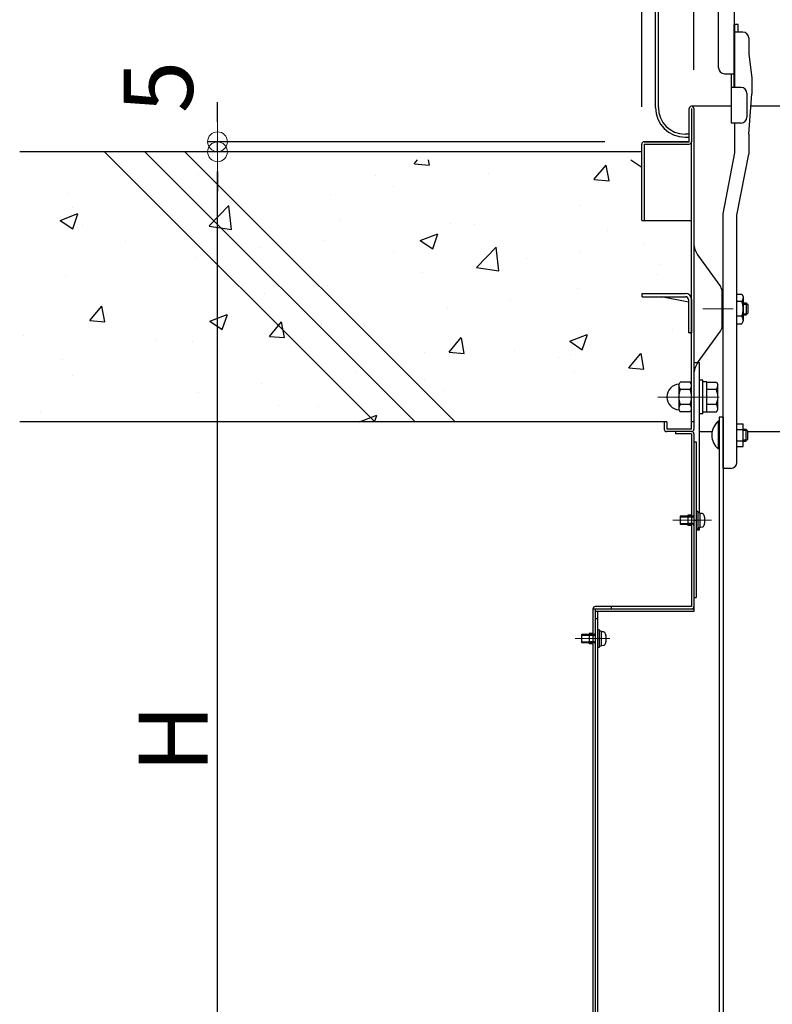
# Model space of a CAD drawing. Extents: x 100 to 4100, y -3400 to -630.
# Drawn here: x 2541 to 2732, y -1513 to -1263 of the extents above; entities that cross this region are included whole.
import ezdxf

# ---------------------------------------------------------------- set-up
doc = ezdxf.new("R2010")
doc.units = 0
doc.header["$LTSCALE"] = 10
doc.header["$MEASUREMENT"] = 0
doc.linetypes.add('CENTER', pattern=[12, 5, -0.8, 0.4, -0.8, 5])
doc.linetypes.add('HIDDEN', pattern=[9.525, 6.35, -3.175])
doc.layers.get('0').update_dxf_attribs({"color": 4, "linetype": 'CONTINUOUS'})
doc.layers.get('DEFPOINTS').update_dxf_attribs({"linetype": 'CONTINUOUS'})
for name, color, linetype in [('02壁', 9, 'CONTINUOUS'), ('3', 2, 'CONTINUOUS'), ('HIDDEN', 3, 'HIDDEN'), ('ke-su', 7, 'CONTINUOUS'), ('mekakushi', 7, 'CONTINUOUS'), ('rink2', 7, 'CONTINUOUS')]:
    doc.layers.add(name, color=color, linetype=linetype)
doc.layers.add('CENTER', color=5, linetype='CENTER', lineweight=18)
doc.layers.add('SUNPOU', color=7, linetype='CONTINUOUS', lineweight=18)
doc.styles.get("Standard").update_dxf_attribs({"font": 'simplex.shx', "width": 0.7, "bigfont": 'bigfont.shx'})
doc.dimstyles.new('一般寸法', dxfattribs={"dimscale": 5, "dimtxt": 3.5, "dimasz": 1, "dimexe": 0.5, "dimexo": 2, "dimgap": 0.5, "dimtad": 1, "dimdec": 0, "dimzin": 9, "dimdsep": 46, "dimtxsty": 'Standard', "dimblk1": 'ORIGIN', "dimblk2": 'ORIGIN', "dimsah": 1, "dimcen": 1, "dimclrd": 11, "dimclre": 11, "dimclrt": 2, "dimadec": 0, "dimazin": 2, "dimtfac": 1, "dimtdec": 0, "dimtmove": 2, "dimatfit": 3, "dimldrblk": 'OPEN', "dimfxl": 0, "dimtolj": 1, "dimtzin": 9, "dimarcsym": 0})

# ---------------------------------------------------------------- blocks, each defined once
blk = doc.blocks.new('_ORIGIN')
at = {"color": 0, "linetype": 'ByBlock'}
blk.add_line((0, 0), (-1, 0), dxfattribs=at)
blk.add_circle((0, 0), 0.5, dxfattribs=at)
blk = doc.blocks.new('*D4')
at = {"layer": 'DEFPOINTS', "color": 0}
for p in [(2591.57, -1296.48), (2699.72, -1296.48), (2679.32, -1593.98)]:
    blk.add_point(p, dxfattribs=at)
at = {"layer": 'SUNPOU', "color": 11, "lineweight": -2}
for p, q in [((2689.72, -1296.48), (2589.07, -1296.48)), ((2591.57, -1588.98), (2591.57, -1301.48)), ((2669.32, -1593.98), (2589.07, -1593.98))]:
    blk.add_line(p, q, dxfattribs=at)
at = {"layer": 'SUNPOU', "color": 11, "lineweight": -2, "xscale": 5, "yscale": 5, "zscale": 5}
for p, rotation in [((2591.57, -1296.48), 90), ((2591.57, -1593.98), 270)]:
    blk.add_blockref('_ORIGIN', p, dxfattribs=dict(at, rotation=rotation))
at = {"layer": 'SUNPOU', "color": 2, "insert": (2580.32, -1445.23), "char_height": 17.5, "attachment_point": 5, "rotation": 90}
blk.add_mtext('\\A1;H', dxfattribs=at)
blk = doc.blocks.new('_OPEN')
at = {"color": 0, "linetype": 'ByBlock'}
for p, q in [((-1, 0.167), (0, 0)), ((0, 0), (-1, -0.167)), ((0, 0), (-1, 0))]:
    blk.add_line(p, q, dxfattribs=at)
blk = doc.blocks.new('*D21')
at = {"layer": 'DEFPOINTS', "color": 0}
for p in [(2591.57, -1293.91), (2699.72, -1293.91), (2699.72, -1296.48)]:
    blk.add_point(p, dxfattribs=at)
at = {"layer": 'SUNPOU', "color": 11, "lineweight": -2}
for p, q in [((2591.57, -1288.91), (2591.57, -1283.91)), ((2689.72, -1293.91), (2589.07, -1293.91)), ((2591.57, -1296.48), (2591.57, -1293.91)), ((2689.72, -1296.48), (2589.07, -1296.48)), ((2591.57, -1301.48), (2591.57, -1306.48))]:
    blk.add_line(p, q, dxfattribs=at)
at = {"layer": 'SUNPOU', "color": 11, "lineweight": -2, "xscale": 5, "yscale": 5, "zscale": 5}
for p, rotation in [((2591.57, -1293.91), 270), ((2591.57, -1296.48), 90)]:
    blk.add_blockref('_ORIGIN', p, dxfattribs=dict(at, rotation=rotation))
at = {"layer": 'SUNPOU', "color": 2, "insert": (2576.57, -1280.03), "char_height": 17.5, "attachment_point": 5, "rotation": 90}
blk.add_mtext('\\A1;5', dxfattribs=at)
blk = doc.blocks.new('*D89')
at = {"layer": 'DEFPOINTS', "color": 0}
for p in [(2972.42, -882.17), (2712.32, -1285.69), (2972.42, -1285.51)]:
    blk.add_point(p, dxfattribs=at)
at = {"layer": 'SUNPOU', "color": 11, "lineweight": -2}
for p, q in [((2712.32, -1275.69), (2712.32, -879.67)), ((2972.42, -1275.51), (2972.42, -879.67)), ((2717.32, -882.17), (2967.42, -882.17))]:
    blk.add_line(p, q, dxfattribs=at)
at = {"layer": 'SUNPOU', "color": 11, "lineweight": -2, "xscale": 5, "yscale": 5, "zscale": 5, "rotation": 180}
blk.add_blockref('_ORIGIN', (2712.32, -882.17), dxfattribs=at)
at = {"layer": 'SUNPOU', "color": 11, "lineweight": -2, "xscale": 5, "yscale": 5, "zscale": 5}
blk.add_blockref('_ORIGIN', (2972.42, -882.17), dxfattribs=at)
at = {"layer": 'SUNPOU', "color": 2, "insert": (2842.37, -870.92), "char_height": 17.5, "attachment_point": 5}
blk.add_mtext('\\A1;開口寸法\u3000520', dxfattribs=at)
blk = doc.blocks.new('*D90')
at = {"layer": 'DEFPOINTS', "color": 0}
for p in [(2985.62, -842.09), (2699.12, -1295.11), (2985.62, -1294.72)]:
    blk.add_point(p, dxfattribs=at)
at = {"layer": 'SUNPOU', "color": 11, "lineweight": -2}
for p, q in [((2699.12, -1285.11), (2699.12, -839.59)), ((2985.62, -1284.72), (2985.62, -839.59)), ((2704.12, -842.09), (2980.62, -842.09))]:
    blk.add_line(p, q, dxfattribs=at)
at = {"layer": 'SUNPOU', "color": 11, "lineweight": -2, "xscale": 5, "yscale": 5, "zscale": 5, "rotation": 180}
blk.add_blockref('_ORIGIN', (2699.12, -842.09), dxfattribs=at)
at = {"layer": 'SUNPOU', "color": 11, "lineweight": -2, "xscale": 5, "yscale": 5, "zscale": 5}
blk.add_blockref('_ORIGIN', (2985.62, -842.09), dxfattribs=at)
at = {"layer": 'SUNPOU', "color": 2, "insert": (2842.37, -830.84), "char_height": 17.5, "attachment_point": 5}
blk.add_mtext('\\A1;枠寸法\u3000573', dxfattribs=at)

msp = doc.modelspace()

# ---------------------------------------------------------------- hatches: boundary and pattern name
at = {"layer": '02壁', "linetype": 'Continuous', "ltscale": 0.5}
h = msp.add_hatch(dxfattribs=at)
h.set_pattern_fill('AR-CONC', color=256, scale=0.25, style=0)
h.set_pattern_definition([(50, (2526.313, -6505.715), (45.54617, -3.98477), [4.7625, -52.3875]), (355, (2526.313, -6505.715), (-8.8107, 47.76416), [3.81, -41.91]), (100.451, (2530.11, -6506.047), (36.73563, 43.77917), [4.0475, -44.5225]), (46.1842, (2526.313, -6493.015), (67.76976, -10.5106), [7.14375, -78.58125]), (96.6356, (2531.96, -6493.89), (59.3511, 61.8564), [6.07125, -66.78375]), (351.184, (2526.31, -6493.015), (59.35115, 61.8563), [5.715, -62.865]), (21, (2532.663, -6496.19), (37.90372, -25.56638), [4.7625, -52.3875]), (326, (2532.663, -6496.19), (15.4505, 46.047), [3.81, -41.91]), (71.4514, (2535.82, -6498.32), (53.35412, 20.4807), [4.0475, -44.5225]), (37.5, (2526.313, -6505.715), (0.77215, 21.13876), [0, -41.402, 0, -42.545, 0, -42.06875]), (7.5, (2526.313, -6505.715), (16.70492, 25.04514), [0, -24.257, 0, -40.4495, 0, -16.03375]), (327.5, (2512.152, -6505.715), (33.89765, -1.432186), [0, -15.875, 0, -49.53, 0, -65.7225]), (317.5, (2505.802, -6505.715), (37.0323, 6.35662), [0, -20.6375, 0, -32.893, 0, -46.6725])])
h.paths.add_polyline_path([(2564.95, -1298.48), (2541.43, -1298.48), (2541.43, -1364.98), (2631.45, -1364.98)])
h.paths.add_polyline_path([(2575.13, -1298.48), (2564.95, -1298.48), (2631.45, -1364.98), (2641.63, -1364.98)])
h.paths.add_polyline_path([(2585.31, -1298.48), (2575.13, -1298.48), (2641.63, -1364.98), (2651.81, -1364.98)])
h.paths.add_polyline_path([(2711.77, -1313.98), (2699.72, -1313.98), (2699.12, -1313.98), (2699.12, -1298.48), (2585.31, -1298.48), (2651.81, -1364.98), (2704.87, -1364.98), (2705.47, -1364.98), (2705.47, -1366.88), (2711.77, -1366.88), (2711.77, -1358.73), (2708.37, -1358.73, 0.095699), (2708.73, -1360.6), (2708.73, -1360.6, 0.142207), (2708.37, -1361.85), (2708.44, -1361.97, -0.945853), (2708.44, -1355.48), (2708.37, -1355.6, 0.142213), (2708.73, -1356.85), (2708.73, -1356.85, 0.095694), (2708.37, -1358.73), (2711.77, -1358.73)])
h.paths.add_polyline_path([(2624.68, -1342.75), (2624.68, -1318.7), (2639.68, -1318.7), (2639.68, -1342.75)], flags=25)
h.paths.add_polyline_path([(2640.62, -1352.75), (2640.62, -1328.7), (2655.62, -1328.7), (2655.62, -1352.75)], flags=24)
h.paths.add_polyline_path([(2640.62, -1312.95), (2640.62, -1295), (2655.62, -1295), (2655.62, -1312.95)], flags=9)
h.paths.add_polyline_path([(2620.93, -1303.42), (2620.93, -1274.04), (2635.93, -1274.04), (2635.93, -1303.42)], flags=9)

# ---------------------------------------------------------------- linework, layer by layer
for p, q in [((2702.57, -1285.26), (2702.57, -984.26)), ((2703.32, -1285.26), (2703.32, -984.26)), ((2722.57, -1201.06), (2722.57, -1280.18)), ((2718.57, -1275.18), (2718.57, -1204.48)), ((2722.57, -1280.18), (2722.57, -1264.18)), ((2722.72, -1280.18), (2722.72, -1264.18)), ((2723.52, -1264.18), (2722.72, -1264.18)), ((2723.52, -1266.1), (2723.52, -1264.18)), ((2724.72, -1266.1), (2722.72, -1266.1)), ((2726.22, -1267.6), (2726.22, -1271.68)), ((2726.22, -1271.68), (2726.97, -1277.68)), ((2720.07, -1276.68), (2722.57, -1276.68)), ((2721.77, -1276.68), (2721.77, -1289.18)), ((2726.97, -1277.68), (2726.97, -1281.77)), ((2724.27, -1280.18), (2721.77, -1280.18)), ((2725.77, -1281.68), (2725.77, -1287.68)), ((2726.22, -1291.98), (2726.97, -1281.77)), ((2711.12, -1293.91), (2711.12, -1285.51)), ((2721.77, -1284.91), (2711.72, -1284.91)), ((2711.72, -1285.51), (2711.72, -1293.91)), ((2712.32, -1285.51), (2712.32, -1366.81)), ((2958, -1284.91), (2726.74, -1284.91)), ((2724.27, -1289.18), (2721.77, -1289.18)), ((2722.72, -1296.77), (2722.72, -1289.18)), ((2711.17, -1292.01), (2710.07, -1292.01)), ((2710.07, -1292.76), (2711.17, -1292.76)), ((2726.22, -1291.98), (2726.22, -1297.07)), ((2699.12, -1313.91), (2699.12, -1294.51)), ((2699.72, -1293.91), (2711.12, -1293.91)), ((2711.12, -1293.91), (2699.72, -1293.91)), ((2699.72, -1294.51), (2711.12, -1294.51)), ((2699.72, -1294.51), (2699.72, -1313.91)), ((2711.72, -1366.81), (2711.72, -1293.91)), ((2719.72, -1312.22), (2722.72, -1296.77)), ((2723.22, -1312.52), (2726.22, -1297.07)), ((2719.72, -1376.74), (2719.72, -1312.22)), ((2723.22, -1375.24), (2723.22, -1312.52)), ((2699.12, -1313.91), (2699.72, -1313.91)), ((2699.72, -1313.91), (2711.72, -1313.91)), ((2699.22, -1332.41), (2710.17, -1332.41)), ((2699.22, -1333.21), (2699.22, -1332.41)), ((2699.22, -1333.21), (2710.17, -1333.21)), ((2710.92, -1334.57), (2704.14, -1333.21)), ((2723.22, -1332.56), (2724.49, -1332.56)), ((2724.49, -1332.56), (2724.84, -1333.16)), ((2724.84, -1333.16), (2724.84, -1339.46)), ((2710.92, -1333.96), (2710.92, -1342.41)), ((2711.72, -1333.91), (2711.72, -1342.41)), ((2724.49, -1334.44), (2723.22, -1334.44)), ((2724.69, -1335.08), (2724.69, -1335.08)), ((2724.84, -1334.81), (2725.54, -1334.81)), ((2724.84, -1335.08), (2725.81, -1335.08)), ((2725.54, -1334.81), (2725.54, -1337.81)), ((2726.04, -1335.31), (2725.54, -1334.81)), ((2726.04, -1337.31), (2726.04, -1335.31)), ((2724.49, -1338.19), (2723.22, -1338.19)), ((2724.69, -1337.54), (2724.7, -1337.54)), ((2724.84, -1337.54), (2725.81, -1337.54)), ((2724.84, -1337.81), (2725.54, -1337.81)), ((2726.04, -1337.31), (2725.54, -1337.81)), ((2723.22, -1340.06), (2724.49, -1340.06)), ((2724.49, -1340.06), (2724.84, -1339.46)), ((2711.72, -1342.41), (2710.92, -1342.41)), ((2711.42, -1342.41), (2711.42, -1342.46)), ((2711.42, -1342.46), (2711.72, -1342.46)), ((2712.32, -1349.91), (2713.72, -1349.91)), ((2713.72, -1388.01), (2713.72, -1349.91)), ((2704.82, -1364.91), (2704.82, -1366.81)), ((2705.42, -1364.91), (2704.82, -1364.91)), ((2705.42, -1364.91), (2705.42, -1366.81)), ((2712.32, -1364.91), (2711.72, -1364.91)), ((2718.51, -1364.81), (2718.51, -1371.81)), ((2718.72, -1364.81), (2718.51, -1364.81)), ((2718.72, -1371.81), (2718.72, -1364.81)), ((2723.22, -1365.43), (2724.82, -1365.43)), ((2724.82, -1371.2), (2724.82, -1365.43)), ((2711.72, -1366.81), (2705.42, -1366.81)), ((2711.72, -1367.41), (2705.42, -1367.41)), ((2707.72, -1368.01), (2707.72, -1367.41)), ((2711.72, -1368.01), (2707.72, -1368.01)), ((2711.72, -1368.01), (2711.72, -1411.81)), ((2712.32, -1368.01), (2712.32, -1413.01)), ((2713.72, -1367.41), (2716.96, -1367.41)), ((2723.22, -1366.87), (2724.82, -1366.87)), ((2724.82, -1366.81), (2725.47, -1366.81)), ((2725.97, -1367.31), (2725.47, -1366.81)), ((2725.47, -1366.81), (2725.47, -1369.81)), ((2725.97, -1369.31), (2725.97, -1367.31)), ((2725.97, -1367.41), (2736.87, -1367.41)), ((2712.32, -1370.01), (2712.92, -1370.01)), ((2712.92, -1370.01), (2712.92, -1409.51)), ((2723.22, -1369.76), (2724.82, -1369.76)), ((2724.82, -1369.81), (2725.47, -1369.81)), ((2725.97, -1369.31), (2725.47, -1369.81)), ((2718.72, -1371.81), (2718.51, -1371.81)), ((2723.22, -1371.2), (2724.82, -1371.2)), ((2721.72, -1376.74), (2719.72, -1376.74)), ((2710.77, -1388.61), (2710.77, -1391.21)), ((2711.72, -1388.61), (2710.77, -1388.61)), ((2711.72, -1391.21), (2710.77, -1391.21)), ((2712.32, -1409.51), (2712.92, -1409.51)), ((2686.72, -1412.41), (2686.72, -1566.48)), ((2712.32, -1412.41), (2686.72, -1412.41)), ((2711.72, -1411.81), (2687.32, -1411.81)), ((2691.32, -1411.81), (2687.32, -1411.81)), ((2687.32, -1412.41), (2687.32, -1566.48)), ((2712.32, -1413.01), (2687.32, -1413.01)), ((2687.92, -1413.01), (2687.92, -1523.98)), ((2691.32, -1411.81), (2691.32, -1412.41)), ((2687.92, -1414.91), (2687.32, -1414.91)), ((2685.77, -1418.61), (2685.77, -1421.21)), ((2686.72, -1418.61), (2685.77, -1418.61)), ((2686.72, -1421.21), (2685.77, -1421.21))]:
    msp.add_line(p, q)
at = {"color": 7}
for p, q in [((2724.82, -1367.08), (2725.74, -1367.08)), ((2724.82, -1369.54), (2725.74, -1369.54))]:
    msp.add_line(p, q, dxfattribs=at)
for centre, radius, start, end in [((2724.72, -1267.6), 1.5, 0, 90), ((2720.07, -1275.18), 1.5, 180, 270), ((2724.27, -1281.68), 1.5, 0, 90), ((2710.07, -1285.26), 7.5, 180, 270), ((2710.07, -1285.26), 6.75, 180, 270), ((2711.72, -1285.51), 0.6, 359.9825, 180), ((2724.27, -1287.68), 1.5, 270, 0), ((2699.72, -1294.51), 0.6, 90, 179.9999), ((2711.12, -1293.91), 0.6, 270, 0), ((2710.17, -1333.96), 1.55, 0, 90), ((2710.17, -1333.96), 0.75, 0, 90), ((2723.4, -1333.5), 1.44, 319.4686, 0), ((2719.6, -1336.31), 5.24, 339.0499, 20.9501), ((2723.4, -1339.13), 1.44, 0, 40.5314), ((2717.32, -1352.93), 5, 144.2463, 180), ((2721.42, -1368.31), 4.55, 129.7148, 230.2852), ((2705.42, -1366.81), 0.6, 180, 269.9999), ((2711.72, -1366.81), 0.6, 270, 360), ((2711.72, -1368.01), 0.6, 0, 90), ((2721.72, -1375.24), 1.5, 270, 0), ((2687.32, -1412.41), 0.6, 90, 180), ((2711.72, -1411.81), 0.6, 270, 0)]:
    msp.add_arc(centre, radius, start, end)
at = {"layer": '02壁', "linetype": 'Continuous', "ltscale": 0.5}
for p, q in [((2699.12, -1296.48), (2541.43, -1296.48)), ((2704.87, -1364.98), (2541.43, -1364.98))]:
    msp.add_line(p, q, dxfattribs=at)
at = {"layer": '3', "linetype": 'Continuous', "ltscale": 10}
for p, q in [((2562.95, -1296.48), (2631.45, -1364.98)), ((2573.13, -1296.48), (2641.63, -1364.98)), ((2583.31, -1296.48), (2651.81, -1364.98))]:
    msp.add_line(p, q, dxfattribs=at)
at = {"layer": 'CENTER', "color": 3, "linetype": 'CENTER'}
msp.add_line((2722.31, -1336.31), (2714.6, -1336.31), dxfattribs=at)
at = {"layer": 'CENTER'}
for p, q in [((2703.18, -1358.66), (2718.73, -1358.66)), ((2706.98, -1389.91), (2716.82, -1389.91)), ((2682.21, -1419.91), (2691.01, -1419.91))]:
    msp.add_line(p, q, dxfattribs=at)
at = {"layer": 'HIDDEN'}
for p, q in [((2712.22, -1388.91), (2710.77, -1388.91)), ((2711.82, -1389.11), (2710.77, -1389.11)), ((2711.82, -1390.71), (2710.77, -1390.71)), ((2712.22, -1390.91), (2710.77, -1390.91)), ((2687.22, -1418.91), (2685.77, -1418.91)), ((2686.82, -1419.11), (2685.77, -1419.11)), ((2686.82, -1420.71), (2685.77, -1420.71)), ((2687.22, -1420.91), (2685.77, -1420.91))]:
    msp.add_line(p, q, dxfattribs=at)
for centre, start, end in [((2711.82, -1388.61), 270, 0), ((2711.82, -1391.21), 0, 90), ((2686.82, -1418.61), 270, 0), ((2686.82, -1421.21), 0, 90)]:
    msp.add_arc(centre, 0.5, start, end, dxfattribs=at)
at = {"layer": 'ke-su', "color": 7, "linetype": 'Continuous'}
for p, q in [((2713.26, -1322.62), (2719.05, -1330.66)), ((2719.52, -1340.51), (2719.52, -1332.12)), ((2713.26, -1350.01), (2719.05, -1341.97)), ((2708.47, -1355.54), (2708.83, -1354.91)), ((2708.47, -1355.54), (2708.47, -1361.79)), ((2711.35, -1354.91), (2708.83, -1354.91)), ((2711.72, -1355.54), (2711.35, -1354.91)), ((2714.62, -1354.41), (2713.82, -1354.41)), ((2714.62, -1362.91), (2714.62, -1354.41)), ((2715.62, -1354.81), (2714.62, -1354.81)), ((2715.62, -1362.51), (2715.62, -1354.81)), ((2715.62, -1354.91), (2718.02, -1354.91)), ((2718.02, -1354.91), (2718.37, -1355.51)), ((2718.37, -1361.81), (2718.37, -1355.51)), ((2711.35, -1356.78), (2708.83, -1356.78)), ((2718.02, -1356.79), (2715.62, -1356.79)), ((2711.35, -1360.54), (2708.83, -1360.54)), ((2718.02, -1360.53), (2715.62, -1360.53)), ((2708.47, -1361.79), (2708.83, -1362.41)), ((2711.35, -1362.41), (2708.83, -1362.41)), ((2711.72, -1361.79), (2711.35, -1362.41)), ((2714.62, -1362.91), (2713.82, -1362.91)), ((2715.62, -1362.51), (2714.62, -1362.51)), ((2715.62, -1362.41), (2718.02, -1362.41)), ((2718.02, -1362.41), (2718.37, -1361.81))]:
    msp.add_line(p, q, dxfattribs=at)
for centre, radius, start, end in [((2717.32, -1319.7), 5, 180, 215.7537), ((2717.02, -1332.12), 2.5, 0, 35.7538), ((2717.02, -1340.51), 2.5, 324.2463, 0), ((2708.72, -1358.66), 3.25, 93.1877, 266.8118), ((2710.8, -1355.54), 2.33, 180, 212.3744), ((2709.38, -1355.54), 2.33, 327.6257, 0), ((2713.5, -1358.66), 5.04, 158.1345, 201.8655), ((2706.68, -1358.66), 5.04, 338.1345, 21.8655), ((2716.92, -1355.85), 1.44, 319.4686, 0), ((2713.13, -1358.66), 5.24, 339.0499, 20.9501), ((2710.8, -1361.79), 2.33, 147.6256, 180), ((2709.38, -1361.79), 2.33, 0, 32.3744), ((2716.92, -1361.47), 1.44, 0, 40.5314)]:
    msp.add_arc(centre, radius, start, end, dxfattribs=at)
at = {"layer": 'mekakushi', "color": 7, "linetype": 'Continuous'}
for p, q in [((2713.32, -1387.66), (2712.92, -1387.66)), ((2713.32, -1387.66), (2713.32, -1392.16)), ((2713.82, -1388.01), (2713.32, -1388.01)), ((2713.82, -1388.01), (2713.82, -1391.81)), ((2708.82, -1388.91), (2708.82, -1390.91)), ((2710.77, -1388.91), (2708.82, -1388.91)), ((2712.32, -1389.91), (2712.92, -1389.91)), ((2714.38, -1388.21), (2713.82, -1388.16)), ((2708.82, -1390.91), (2710.77, -1390.91)), ((2713.32, -1392.16), (2712.92, -1392.16)), ((2712.92, -1392.31), (2713.72, -1392.31)), ((2713.82, -1391.81), (2713.32, -1391.81)), ((2713.72, -1392.31), (2713.72, -1391.81)), ((2713.82, -1391.66), (2714.38, -1391.61)), ((2688.32, -1417.66), (2687.92, -1417.66)), ((2688.32, -1417.66), (2688.32, -1422.16)), ((2688.82, -1418.01), (2688.32, -1418.01)), ((2688.82, -1418.01), (2688.82, -1421.81)), ((2685.77, -1418.91), (2683.82, -1418.91)), ((2683.82, -1418.91), (2683.82, -1420.91)), ((2689.38, -1418.21), (2688.82, -1418.16)), ((2683.82, -1420.91), (2685.77, -1420.91)), ((2688.32, -1422.16), (2687.92, -1422.16)), ((2688.82, -1421.81), (2688.32, -1421.81)), ((2688.82, -1421.66), (2689.38, -1421.61))]:
    msp.add_line(p, q, dxfattribs=at)
at = {"layer": 'mekakushi', "color": 3, "linetype": 'Continuous'}
for p, q in [((2710.77, -1389.09), (2708.82, -1389.09)), ((2708.82, -1390.74), (2710.77, -1390.74)), ((2685.77, -1419.09), (2683.82, -1419.09)), ((2683.82, -1420.74), (2685.77, -1420.74))]:
    msp.add_line(p, q, dxfattribs=at)
at = {"layer": 'mekakushi', "color": 7, "linetype": 'Continuous'}
for centre, radius, start, end in [((2714.32, -1388.86), 0.65, 15.8808, 85), ((2710.62, -1389.91), 4.5, 344.1192, 15.8808), ((2714.32, -1390.96), 0.65, 275, 344.1192), ((2689.32, -1418.86), 0.65, 15.8808, 85), ((2685.62, -1419.91), 4.5, 344.1192, 15.8808), ((2689.32, -1420.96), 0.65, 275, 344.1192)]:
    msp.add_arc(centre, radius, start, end, dxfattribs=at)
at = {"layer": 'rink2'}
for p, q in [((2718.72, -1363.8), (2718.72, -1648.93)), ((2719.72, -1363.8), (2718.72, -1363.8)), ((2719.72, -1363.8), (2719.72, -1648.93))]:
    msp.add_line(p, q, dxfattribs=at)

# ---------------------------------------------------------------- dimensions: what is measured, and where the dimension line sits
at = {"layer": 'SUNPOU'}
for base, p1, p2, text, picture, middle in [((2985.62, -842.09), (2699.12, -1295.11), (2985.62, -1294.72), '枠寸法\u3000573', '*D90', (2842.37, -830.84)), ((2972.42, -882.17), (2712.32, -1285.69), (2972.42, -1285.51), '開口寸法\u3000<>', '*D89', (2842.37, -870.92))]:
    dim = msp.add_linear_dim(base=base, p1=p1, p2=p2, text=text, dimstyle='一般寸法', override={"dimlfac": 2}, dxfattribs=at)
    dim.commit()
    dim.dimension.update_dxf_attribs({"geometry": picture, "text_midpoint": middle})
dim = msp.add_linear_dim(base=(2591.57, -1293.91), p1=(2699.72, -1296.48), p2=(2699.72, -1293.91), angle=90, dimstyle='一般寸法', override={"dimlfac": 2}, dxfattribs=at)
dim.commit()
dim.dimension.update_dxf_attribs({"geometry": '*D21', "text_midpoint": (2576.57, -1280.03), "dimtype": 160})
dim = msp.add_linear_dim(base=(2591.57, -1296.48), p1=(2679.32, -1593.98), p2=(2699.72, -1296.48), angle=90, text='H', dimstyle='一般寸法', override={"dimlfac": 2}, dxfattribs=at)
dim.commit()
dim.dimension.update_dxf_attribs({"geometry": '*D4', "text_midpoint": (2580.32, -1445.23)})

doc.saveas('drawing.dxf')
